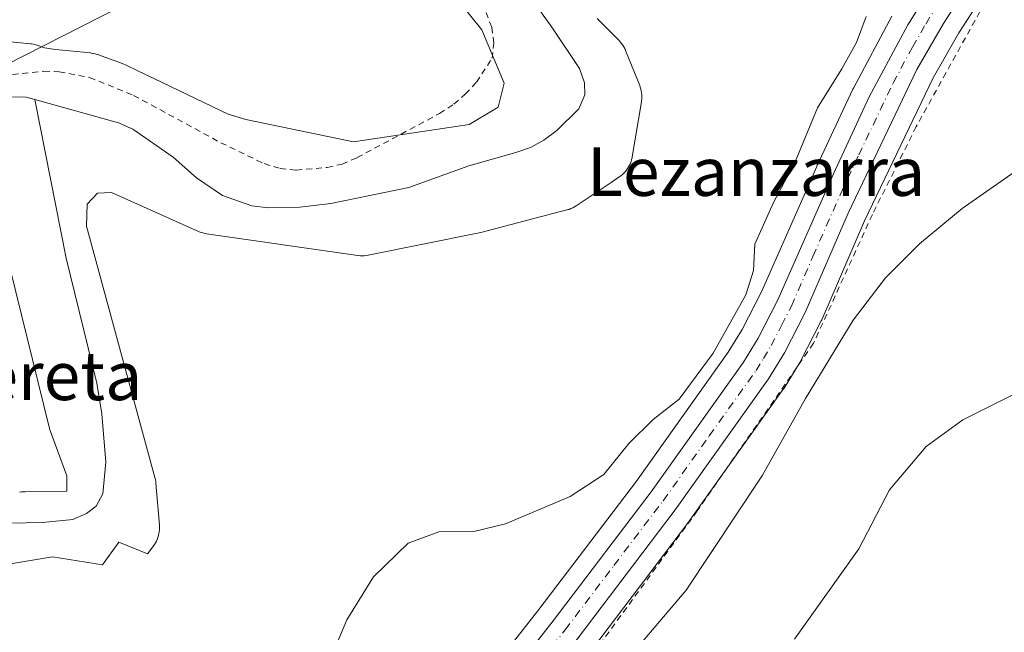
# Model space of a CAD drawing. Units: metres. Extents: x 606762 to 610189, y 4773222 to 4775590.
# Drawn here: x 606934 to 607097, y 4773542 to 4773643 of the extents above; entities that cross this region are included whole.
import ezdxf
from ezdxf.enums import TextEntityAlignment as Align

# ---------------------------------------------------------------- set-up
doc = ezdxf.new("R2010")
doc.units = ezdxf.units.M
doc.header["$MEASUREMENT"] = 0
doc.linetypes.add('DGN Style 2', pattern=[1.648017, 0.98881, -0.659207])
doc.linetypes.add('DGN Style 4', pattern=[2.638475, 1.318413, -0.659207, 0.001648, -0.659207])
for name, color, linetype, lineweight in [('Alambrada', 7, 'DGN Style 2', 0), ('Carretera de calzada única Cxs', 7, 'Continuous', 13), ('Carretera de calzada única eje', 7, 'DGN Style 4', 0), ('Corriente natural lineal', 142, 'Continuous', 13), ('Curva de nivel normal', 30, 'Continuous', 0), ('Espacio natural protegido', 121, 'Continuous', 13), ('Espacio natural protegido CxS', 121, 'Continuous', 0), ('Núcleo urbano CxS', 7, 'Continuous', 0), ('Prado CxS', 92, 'Continuous', 0), ('Tendido', 6, 'Continuous', 0), ('Texto cartográfico', 7, 'Continuous', 0)]:
    doc.layers.add(name, color=color, linetype=linetype, lineweight=lineweight)
doc.styles.add('Style-Arial', font='txt')

# ---------------------------------------------------------------- blocks, each defined once
blk = doc.blocks.new('*U18')
at = {"layer": 'Núcleo urbano CxS', "color": 7, "linetype": 'Continuous', "lineweight": 0}
for points in [[(607016.0635, 4773540.4965, 162.2592), (607020.2657, 4773545.8439, 162.1804), (607036.3833, 4773567.0779, 161.3719), (607051.5781, 4773588.3985, 160.7762), (607053.8941, 4773592.1633, 160.6084), (607057.0703, 4773598.3503, 160.4948), (607066.1941, 4773619.0883, 160.6942), (607066.2227, 4773619.1513, 160.7015), (607072.1727, 4773631.8713, 160.6268), (607072.2465, 4773632.0185, 160.6138), (607078.6365, 4773643.9285, 160.6031)], [(607095.4073, 4773650.0611, 161.258), (607089.7047, 4773641.1819, 161.6369), (607085.4173, 4773633.7131, 161.7327), (607074.1003, 4773610.1053, 162.3546), (607067.0131, 4773593.7381, 163.0485), (607066.9313, 4773593.5645, 163.0597), (607063.5213, 4773586.8945, 163.1194), (607063.4481, 4773586.7601, 163.1246), (607063.4055, 4773586.6885, 163.1263), (607060.7855, 4773582.4285, 163.3339), (607060.6731, 4773582.2589, 163.3273), (607045.2431, 4773560.6089, 163.386), (607045.1895, 4773560.5361, 163.387), (607028.9425, 4773539.1341, 163.8652)]]:
    blk.add_polyline3d(points, dxfattribs=at)
blk = doc.blocks.new('*U27')
at = {"layer": 'Prado CxS', "color": 92, "linetype": 'Continuous', "lineweight": 0}
blk.add_polyline3d([(607078.6365, 4773643.9285, 160.6031), (607072.2465, 4773632.0185, 160.6138), (607072.1727, 4773631.8713, 160.6268), (607066.2227, 4773619.1513, 160.7015), (607066.1941, 4773619.0883, 160.6942), (607057.0703, 4773598.3503, 160.4948), (607053.8941, 4773592.1633, 160.6084), (607051.5781, 4773588.3985, 160.7762), (607036.3833, 4773567.0779, 161.3719), (607020.2657, 4773545.8439, 162.1804), (607016.0635, 4773540.4965, 162.2592)], dxfattribs=at)

msp = doc.modelspace()

# ---------------------------------------------------------------- linework, layer by layer
at = {"layer": 'Alambrada', "color": 7, "linetype": 'DGN Style 2', "lineweight": 0}
for points in [[(606933.2301, 4773634.3101, 160.109), (606938.4301, 4773634.8201, 161.6136), (606940.9601, 4773634.7401, 163.6317), (606945.9801, 4773633.7901, 166.706), (606953.2601, 4773630.8401, 164.3987), (606967.6701, 4773623.0101, 162.4172), (606974.8301, 4773619.5501, 169.0323), (606977.4801, 4773618.7401, 173.5779), (606980.1401, 4773618.4801, 173.5609), (606985.2801, 4773618.9101, 168.5613), (606987.7301, 4773619.4601, 164.9793), (606990.2101, 4773620.5401, 165.5074), (607003.8401, 4773627.8301, 163.4208), (607006.2201, 4773629.3801, 164.7627), (607008.1001, 4773631.0401, 163.6139), (607009.9401, 4773633.0101, 164.1473), (607012.5301, 4773636.9601, 168.9792), (607012.8101, 4773639.4601, 169.895), (607012.4701, 4773642.0801, 170.3948), (607011.5201, 4773644.6101, 172.1595)], [(607093.1801, 4773644.6801, 162.2632), (607082.6501, 4773625.6801, 162.5942), (607075.4101, 4773611.1701, 162.9574), (607065.6701, 4773589.8601, 164.0207), (607046.4401, 4773562.1501, 163.8399), (607027.7501, 4773536.5301, 164.4286), (607016.0701, 4773523.9301, 164.6856), (607007.6601, 4773510.1501, 164.5999), (607000.4001, 4773494.4301, 164.123), (606996.1801, 4773481.3001, 166.9157), (606996.4801, 4773480.0501, 168.7493), (607000.5301, 4773477.6301, 171.5329), (607023.1001, 4773465.4601, 176.9197), (607030.4801, 4773467.2601, 185.3518), (607041.9901, 4773474.4401, 174.2358), (607056.2601, 4773490.1301, 172.256), (607075.8701, 4773512.8101, 174.5645), (607095.6101, 4773533.2601, 187.0615), (607105.5101, 4773553.0801, 173.298)]]:
    msp.add_polyline3d(points, dxfattribs=at)
at = {"layer": 'Carretera de calzada única Cxs', "color": 7, "linetype": 'Continuous', "lineweight": 13}
for points in [[(606929.0301, 4773393.9301, 162.8055), (606932.2801, 4773393.4701, 163.2409), (606940.4101, 4773393.2201, 163.2795), (606945.9101, 4773394.2201, 163.2386), (606952.1601, 4773397.9901, 163.1366), (606956.2601, 4773401.7301, 163.6849), (606958.8001, 4773405.1001, 164.9293), (606966.1201, 4773425.7701, 163.5761), (606982.4801, 4773470.1701, 165.3665), (606992.4801, 4773495.8901, 163.6309), (606999.4401, 4773512.6401, 163.4942), (607002.3201, 4773517.4001, 163.5065), (607008.9201, 4773526.6101, 163.2793), (607018.4201, 4773538.6401, 163.9529), (607022.6401, 4773544.0101, 169.4275), (607038.8001, 4773565.3001, 166.1497), (607054.0801, 4773586.7401, 162.6139), (607056.5101, 4773590.6901, 162.5426), (607059.7801, 4773597.0601, 162.7364), (607068.9401, 4773617.8801, 163.842), (607074.8901, 4773630.6001, 161.5582), (607081.2801, 4773642.5101, 161.3288), (607088.8001, 4773654.5101, 161.4748)], [(606932.2801, 4773393.4701, 163.2409), (606940.4101, 4773393.2201, 163.2795), (606945.9101, 4773394.2201, 163.2386), (606952.1601, 4773397.9901, 163.1366), (606956.2601, 4773401.7301, 163.6849), (606958.8001, 4773405.1001, 164.9293), (606966.1201, 4773425.7701, 163.5761), (606982.4801, 4773470.1701, 165.3665), (606992.4801, 4773495.8901, 163.6309), (606999.4401, 4773512.6401, 163.4942), (607002.3201, 4773517.4001, 163.5065), (607008.9201, 4773526.6101, 163.2793), (607018.4201, 4773538.6401, 163.9529), (607022.6401, 4773544.0101, 169.4275), (607038.8001, 4773565.3001, 166.1497), (607054.0801, 4773586.7401, 162.6139), (607056.5101, 4773590.6901, 162.5426), (607059.7801, 4773597.0601, 162.7364), (607068.9401, 4773617.8801, 163.842), (607074.8901, 4773630.6001, 161.5582), (607081.2801, 4773642.5101, 161.3288), (607088.8001, 4773654.5101, 161.4748)], [(607092.9201, 4773651.7401, 161.5786), (607087.1401, 4773642.7401, 161.6111), (607082.7601, 4773635.1101, 161.756), (607071.3701, 4773611.3501, 162.9255), (607064.2601, 4773594.9301, 162.9169), (607060.8501, 4773588.2601, 162.9894), (607058.2301, 4773584.0001, 163.0094), (607042.8001, 4773562.3501, 163.1921), (607026.5701, 4773540.9701, 164.6881), (607012.8901, 4773523.6301, 164.0036), (607006.4801, 4773514.6701, 164.0587), (607003.8701, 4773510.3801, 164.005), (606997.0801, 4773494.0401, 163.8426), (606987.1401, 4773468.4101, 173.4211), (606970.8001, 4773424.1001, 167.574), (606965.8701, 4773408.7901, 169.6425), (606963.2101, 4773402.8601, 169.9058), (606959.9801, 4773398.4101, 165.598), (606955.1901, 4773394.0201, 163.6938), (606952.5601, 4773392.3701, 163.7192)], [(607092.9201, 4773651.7401, 161.5786), (607087.1401, 4773642.7401, 161.6111), (607082.7601, 4773635.1101, 161.756), (607071.3701, 4773611.3501, 162.9255), (607064.2601, 4773594.9301, 162.9169), (607060.8501, 4773588.2601, 162.9894), (607058.2301, 4773584.0001, 163.0094), (607042.8001, 4773562.3501, 163.1921), (607026.5701, 4773540.9701, 164.6881)]]:
    msp.add_polyline3d(points, dxfattribs=at)
at = {"layer": 'Carretera de calzada única eje', "color": 7, "linetype": 'DGN Style 4', "lineweight": 0}
msp.add_polyline3d([(607022.4801, 4773539.8001, 165.3535), (607024.6001, 4773542.4901, 166.1749), (607032.6701, 4773553.1301, 168.0372), (607040.8001, 4773563.8301, 164.849), (607048.4401, 4773574.5501, 163.1966), (607056.1601, 4773585.3601, 162.6381), (607057.3701, 4773587.3401, 162.3806), (607058.6701, 4773589.4801, 162.5568), (607060.3901, 4773592.8201, 162.5766), (607062.0101, 4773596.0001, 162.4042), (607065.5701, 4773604.2101, 163.964), (607070.1601, 4773614.6101, 163.3918), (607073.1401, 4773620.9801, 161.8864), (607078.8201, 4773632.8501, 161.6648), (607082.0101, 4773638.8201, 161.4421), (607084.2101, 4773642.6301, 161.4589), (607087.9801, 4773648.6301, 161.3072)], dxfattribs=at)
at = {"layer": 'Corriente natural lineal', "color": 142, "linetype": 'Continuous', "lineweight": 13}
for points in [[(606936.9301, 4773630.1501, 157.1767), (606950.7701, 4773626.3101, 156.8498), (606953.1301, 4773625.2501, 156.809), (606959.8001, 4773620.6401, 156.715), (606963.6901, 4773617.2301, 156.6413), (606967.9801, 4773614.3001, 156.7843), (606972.8201, 4773612.5701, 156.7712), (606975.5001, 4773612.2601, 156.7358), (606980.7201, 4773612.3501, 156.5043), (606985.8601, 4773612.9801, 156.2122), (606998.7501, 4773615.5901, 156.813), (607008.6801, 4773619.1701, 156.9115), (607016.4301, 4773621.3701, 156.7469), (607018.8901, 4773622.2201, 156.5803), (607021.0701, 4773623.4301, 156.3295), (607023.2301, 4773625.0201, 156.1228), (607026.8601, 4773628.6201, 155.8897), (607027.8801, 4773630.9001, 156.2914), (607027.8201, 4773632.9101, 156.7013), (607026.9801, 4773635.2701, 157.1577), (607022.4001, 4773642.1201, 156.5088), (607017.8301, 4773648.5001, 155.8646)], [(606867.1379, 4773609.0235, 159.1836), (606875.2501, 4773614.9801, 158.1762), (606879.9001, 4773617.8301, 157.8728), (606894.0301, 4773624.2201, 157.6145), (606896.4401, 4773624.8701, 157.7557), (606899.0101, 4773625.1401, 157.8206), (606909.8601, 4773625.4301, 157.6519), (606915.0301, 4773625.9901, 157.4533), (606927.7501, 4773630.1501, 157.0983), (606930.3201, 4773630.6701, 157.1549), (606935.5301, 4773630.5401, 157.1898), (606936.9301, 4773630.1501, 157.1767)], [(606930.1003, 4773560.0501, 158.479), (606938.1899, 4773560.2201, 158.4235), (606943.2001, 4773560.7301, 158.3958), (606945.4901, 4773561.7201, 158.3114), (606947.0901, 4773562.9101, 158.1679), (606948.1901, 4773564.9901, 157.9362), (606948.6901, 4773570.2201, 157.7823), (606947.9901, 4773578.1901, 157.4973), (606947.1699, 4773583.2601, 157.3677), (606942.1303, 4773603.9501, 157.2936), (606936.9301, 4773630.1501, 157.1767)]]:
    msp.add_polyline3d(points, dxfattribs=at)
at = {"layer": 'Curva de nivel normal', "color": 30, "linetype": 'Continuous', "lineweight": 0, "flags": 128}
for points, elevation in [([(606986.32, 4773538.92), (606988.54, 4773544.16), (606992.9, 4773551.24), (606998.67, 4773556.81), (607003.7, 4773558.69), (607009.5, 4773558.77), (607014.74, 4773560.02), (607025.41, 4773564.51), (607030.98, 4773568.17), (607035.14, 4773573.27), (607039.17, 4773577.25), (607043.48, 4773580.62), (607049.05, 4773588.24), (607054.5, 4773597.89), (607055.72, 4773601.89), (607055.98, 4773606.23), (607059.06, 4773613.14), (607062.65, 4773619.86), (607066.34, 4773628.8), (607070.36, 4773635.23), (607072.76, 4773639.56), (607074.34, 4773643.85)], 160), ([(607147.17, 4773644.52), (607139.83, 4773641.08), (607129.48, 4773637.95), (607120.1, 4773635.18), (607113.57, 4773629.94), (607101.75, 4773620.18), (607090.26, 4773612.12), (607083.21, 4773606.31), (607077.54, 4773600.67), (607072.24, 4773593.68), (607064.32, 4773580.71), (607057.24, 4773568.04), (607044.63, 4773549.04), (607034.98, 4773537.73), (607024.95, 4773530.18), (607018.92, 4773524.66), (607015.09, 4773519.29), (607013.09, 4773514.84), (607008.36, 4773495.24), (607007.82, 4773481.24), (607007.36, 4773474.18), (607006.65, 4773464.72), (607004.6979, 4773460.1598)], 165), ([(607062.54, 4773540.94), (607073.13, 4773555.9), (607078.23, 4773565.62), (607084.27, 4773572.82), (607090.37, 4773577.2), (607105.25, 4773584.64)], 170)]:
    msp.add_lwpolyline(points, dxfattribs=dict(at, elevation=elevation))
at = {"layer": 'Espacio natural protegido', "color": 121, "linetype": 'Continuous', "lineweight": 13, "flags": 128}
for points in [[(607002.6893, 4773651.8395), (607010.8194, 4773641.6913), (607014.536, 4773632.8271), (607013.5207, 4773628.8867), (607008.7559, 4773626.0396), (606989.5967, 4773623.174), (606971.8433, 4773626.8703), (606968.8764, 4773627.7144), (606953.8802, 4773634.9619), (606951.9397, 4773635.8997), (606951.6774, 4773636.0173), (606951.4407, 4773636.1084), (606947.2966, 4773637.5834), (606947.2272, 4773637.6075), (606946.9141, 4773637.7025), (606946.5954, 4773637.7768), (606946.2726, 4773637.8301), (606946.1156, 4773637.8482), (606940.3631, 4773638.4214), (606938.51, 4773638.6882), (606937.4315, 4773639.0773), (606937.3421, 4773639.1086), (606937.029, 4773639.2035), (606936.7103, 4773639.2778), (606936.3875, 4773639.3311), (606936.2263, 4773639.3497), (606931.8322, 4773639.7837)], [(606929.5812, 4773552.8621), (606939.8333, 4773554.5541), (606948.1353, 4773553.2641), (606950.8124, 4773556.9741), (606955.5912, 4773555.0516), (606956.5946, 4773556.4417), (606956.6978, 4773556.5902), (606956.8706, 4773556.868), (606957.0248, 4773557.1566), (606957.1598, 4773557.4546), (606957.2751, 4773557.7608), (606957.3701, 4773558.0739), (606957.4444, 4773558.3926), (606957.4977, 4773558.7154), (606957.5297, 4773559.041), (606957.5404, 4773559.368), (606957.5297, 4773559.695), (606957.5233, 4773559.7821), (606956.9432, 4773566.7621), (606956.9176, 4773567.0007), (606956.8643, 4773567.3235), (606956.79, 4773567.6421), (606956.7852, 4773567.6601), (606945.4831, 4773609.2199), (606945.6025, 4773612.8548), (606947.2826, 4773614.6851), (606949.6222, 4773614.8049), (606963.9792, 4773608.3622), (606964.1129, 4773608.3045), (606964.4191, 4773608.1893), (606964.7322, 4773608.0942), (606965.0508, 4773608.0199), (606965.3122, 4773607.9751), (606990.3385, 4773604.3641), (606990.3999, 4773604.3556), (606990.7255, 4773604.3235), (606991.0525, 4773604.3128), (606991.3795, 4773604.3235), (606991.7052, 4773604.3556), (606992.028, 4773604.4089), (606992.0427, 4773604.4118), (607010.3769, 4773608.1158), (607010.6466, 4773608.1781), (607019.6501, 4773610.5224), (607024.9107, 4773611.8921), (607024.945, 4773611.9011), (607025.2581, 4773611.9961), (607025.5643, 4773612.1113), (607025.8623, 4773612.2464), (607026.1509, 4773612.4006), (607026.4287, 4773612.5734), (607026.4408, 4773612.5815), (607032.2073, 4773616.4587), (607033.5528, 4773617.3634), (607033.8067, 4773617.5459), (607034.0596, 4773617.7535), (607034.2984, 4773617.9772), (607034.5221, 4773618.216), (607034.7297, 4773618.4689), (607034.9203, 4773618.7348), (607035.093, 4773619.0127), (607035.2473, 4773619.3012), (607035.3823, 4773619.5993), (607035.4976, 4773619.9055), (607035.5925, 4773620.2186), (607035.6668, 4773620.5372), (607035.694, 4773620.6851), (607037.2169, 4773629.7601), (607037.2431, 4773629.935), (607037.2752, 4773630.2607), (607037.2859, 4773630.5877), (607037.2752, 4773630.9147), (607037.2431, 4773631.2403), (607037.1898, 4773631.5631), (607037.1155, 4773631.8818), (607037.0205, 4773632.1949), (607036.9252, 4773632.4522), (607034.6002, 4773638.2372), (607034.5802, 4773638.286), (607034.4452, 4773638.5841), (607034.291, 4773638.8726), (607034.1182, 4773639.1505), (607033.9276, 4773639.4164), (607033.72, 4773639.6694), (607033.515, 4773639.8895), (607032.5306, 4773640.8843), (607029.8807, 4773643.5622)], [(606932.8817, 4773602.1876), (606939.3479, 4773575.801), (606939.3746, 4773575.6969), (606939.4695, 4773575.3838), (606939.5152, 4773575.2551), (606942.2272, 4773567.9297), (606942.2101, 4773565.4095), (606935.3352, 4773565.3297), (606935.0662, 4773565.3194), (606934.7405, 4773565.2873), (606934.4177, 4773565.234)]]:
    msp.add_lwpolyline(points, dxfattribs=at)
at = {"layer": 'Espacio natural protegido CxS', "color": 121, "linetype": 'Continuous', "lineweight": 0, "flags": 128}
for points in [[(606931.8322, 4773639.7837), (606936.2263, 4773639.3497), (606936.3875, 4773639.3311), (606936.7103, 4773639.2778), (606937.029, 4773639.2035), (606937.3421, 4773639.1086), (606937.4315, 4773639.0773), (606938.51, 4773638.6882), (606940.3631, 4773638.4214), (606946.1156, 4773637.8482), (606946.2726, 4773637.8301), (606946.5954, 4773637.7768), (606946.9141, 4773637.7025), (606947.2272, 4773637.6075), (606947.2966, 4773637.5834), (606951.4407, 4773636.1084), (606951.6774, 4773636.0173), (606951.9397, 4773635.8997), (606953.8802, 4773634.9619), (606968.8764, 4773627.7144), (606971.8433, 4773626.8703), (606989.5967, 4773623.174), (607008.7559, 4773626.0396), (607013.5207, 4773628.8867), (607014.536, 4773632.8271), (607010.8194, 4773641.6913), (607002.6893, 4773651.8395)], [(607029.8807, 4773643.5622), (607032.5306, 4773640.8843), (607033.515, 4773639.8895), (607033.72, 4773639.6694), (607033.9276, 4773639.4164), (607034.1182, 4773639.1505), (607034.291, 4773638.8726), (607034.4452, 4773638.5841), (607034.5802, 4773638.286), (607034.6002, 4773638.2372), (607036.9252, 4773632.4522), (607037.0205, 4773632.1949), (607037.1155, 4773631.8818), (607037.1898, 4773631.5631), (607037.2431, 4773631.2403), (607037.2752, 4773630.9147), (607037.2859, 4773630.5877), (607037.2752, 4773630.2607), (607037.2431, 4773629.935), (607037.2169, 4773629.7601), (607035.694, 4773620.6851), (607035.6668, 4773620.5372), (607035.5925, 4773620.2186), (607035.4976, 4773619.9055), (607035.3823, 4773619.5993), (607035.2473, 4773619.3012), (607035.093, 4773619.0127), (607034.9203, 4773618.7348), (607034.7297, 4773618.4689), (607034.5221, 4773618.216), (607034.2984, 4773617.9772), (607034.0596, 4773617.7535), (607033.8067, 4773617.5459), (607033.5528, 4773617.3634), (607032.2073, 4773616.4587), (607026.4408, 4773612.5815), (607026.4287, 4773612.5734), (607026.1509, 4773612.4006), (607025.8623, 4773612.2464), (607025.5643, 4773612.1113), (607025.2581, 4773611.9961), (607024.945, 4773611.9011), (607024.9107, 4773611.8921), (607019.6501, 4773610.5224), (607010.6466, 4773608.1781), (607010.3769, 4773608.1158), (606992.0427, 4773604.4118), (606992.028, 4773604.4089), (606991.7052, 4773604.3556), (606991.3795, 4773604.3235), (606991.0525, 4773604.3128), (606990.7255, 4773604.3235), (606990.3999, 4773604.3556), (606990.3385, 4773604.3641), (606965.3122, 4773607.9751), (606965.0508, 4773608.0199), (606964.7322, 4773608.0942), (606964.4191, 4773608.1893), (606964.1129, 4773608.3045), (606963.9792, 4773608.3622), (606949.6222, 4773614.8049), (606947.2826, 4773614.6851), (606945.6025, 4773612.8548), (606945.4831, 4773609.2199), (606956.7852, 4773567.6601), (606956.79, 4773567.6421), (606956.8643, 4773567.3235), (606956.9176, 4773567.0007), (606956.9432, 4773566.7621), (606957.5233, 4773559.7821), (606957.5297, 4773559.695), (606957.5404, 4773559.368), (606957.5297, 4773559.041), (606957.4977, 4773558.7154), (606957.4444, 4773558.3926), (606957.3701, 4773558.0739), (606957.2751, 4773557.7608), (606957.1598, 4773557.4546), (606957.0248, 4773557.1566), (606956.8706, 4773556.868), (606956.6978, 4773556.5902), (606956.5946, 4773556.4417), (606955.5912, 4773555.0516), (606950.8124, 4773556.9741), (606948.1353, 4773553.2641), (606939.8333, 4773554.5541), (606929.5812, 4773552.8621)], [(606934.4177, 4773565.234), (606934.7405, 4773565.2873), (606935.0662, 4773565.3194), (606935.3352, 4773565.3297), (606942.2101, 4773565.4095), (606942.2272, 4773567.9297), (606939.5152, 4773575.2551), (606939.4695, 4773575.3838), (606939.3746, 4773575.6969), (606939.3479, 4773575.801), (606932.8817, 4773602.1876)]]:
    msp.add_lwpolyline(points, dxfattribs=at)
at = {"layer": 'Núcleo urbano CxS', "color": 7, "linetype": 'Continuous', "lineweight": 0}
for points in [[(607028.9425, 4773539.1341, 163.8652), (607045.1895, 4773560.5361, 163.387), (607045.2431, 4773560.6089, 163.386), (607060.6731, 4773582.2589, 163.3273), (607060.7855, 4773582.4285, 163.3339), (607063.4055, 4773586.6885, 163.1263), (607063.4481, 4773586.7601, 163.1246), (607063.5213, 4773586.8945, 163.1194), (607066.9313, 4773593.5645, 163.0597), (607067.0131, 4773593.7381, 163.0485), (607074.1003, 4773610.1053, 162.3546), (607085.4173, 4773633.7131, 161.7327), (607089.7047, 4773641.1819, 161.6369), (607095.4073, 4773650.0611, 161.258)], [(607016.0635, 4773540.4965, 162.2592), (607020.2657, 4773545.8439, 162.1804), (607036.3833, 4773567.0779, 161.3719), (607051.5781, 4773588.3985, 160.7762), (607053.8941, 4773592.1633, 160.6084), (607057.0703, 4773598.3503, 160.4948), (607066.1941, 4773619.0883, 160.6942), (607066.2227, 4773619.1513, 160.7015), (607072.1727, 4773631.8713, 160.6268), (607072.2465, 4773632.0185, 160.6138), (607078.6365, 4773643.9285, 160.6031)]]:
    msp.add_polyline3d(points, dxfattribs=at)
at = {"layer": 'Prado CxS', "color": 92, "linetype": 'Continuous', "lineweight": 0}
for points in [[(607028.9425, 4773539.1341, 163.8652), (607045.1895, 4773560.5361, 163.387), (607045.2431, 4773560.6089, 163.386), (607060.6731, 4773582.2589, 163.3273), (607060.7855, 4773582.4285, 163.3339), (607063.4055, 4773586.6885, 163.1263), (607063.4481, 4773586.7601, 163.1246), (607063.5213, 4773586.8945, 163.1194), (607066.9313, 4773593.5645, 163.0597), (607067.0131, 4773593.7381, 163.0485), (607074.1003, 4773610.1053, 162.3546), (607085.4173, 4773633.7131, 161.7327), (607089.7047, 4773641.1819, 161.6369), (607095.4073, 4773650.0611, 161.258)], [(607028.9425, 4773539.1341, 163.8652), (607045.1895, 4773560.5361, 163.387), (607045.2431, 4773560.6089, 163.386), (607060.6731, 4773582.2589, 163.3273), (607060.7855, 4773582.4285, 163.3339), (607063.4055, 4773586.6885, 163.1263), (607063.4481, 4773586.7601, 163.1246), (607063.5213, 4773586.8945, 163.1194), (607066.9313, 4773593.5645, 163.0597), (607067.0131, 4773593.7381, 163.0485), (607074.1003, 4773610.1053, 162.3546), (607085.4173, 4773633.7131, 161.7327), (607089.7047, 4773641.1819, 161.6369), (607095.4073, 4773650.0611, 161.258)], [(607016.0635, 4773540.4965, 162.2592), (607020.2657, 4773545.8439, 162.1804), (607036.3833, 4773567.0779, 161.3719), (607051.5781, 4773588.3985, 160.7762), (607053.8941, 4773592.1633, 160.6084), (607057.0703, 4773598.3503, 160.4948), (607066.1941, 4773619.0883, 160.6942), (607066.2227, 4773619.1513, 160.7015), (607072.1727, 4773631.8713, 160.6268), (607072.2465, 4773632.0185, 160.6138), (607078.6365, 4773643.9285, 160.6031)]]:
    msp.add_polyline3d(points, dxfattribs=at)
at = {"layer": 'Tendido', "color": 6, "linetype": 'Continuous', "lineweight": 0}
msp.add_polyline3d([(607402.8419, 4773879.709, 184.3227), (607326.7476, 4773840.3389, 173.578), (607246.42, 4773799.1696, 159.398), (607182.1415, 4773768.3343, 158.2034), (607099.3854, 4773722.859, 158.7859), (607032.2452, 4773687.6541, 158.7229), (606979.41, 4773659.95, 158.1641), (606897.4933, 4773618.2648, 160.8316), (606875.6847, 4773598.1417, 160.4433)], dxfattribs=at)

# ---------------------------------------------------------------- block references
at = {"layer": 'Núcleo urbano CxS', "color": 7, "linetype": 'Continuous', "lineweight": 0}
msp.add_blockref('*U18', (0, 0), dxfattribs=at)
at = {"layer": 'Prado CxS', "color": 92, "linetype": 'Continuous', "lineweight": 0}
msp.add_blockref('*U27', (0, 0), dxfattribs=at)

# ---------------------------------------------------------------- texts
at = {"layer": 'Texto cartográfico', "color": 7, "linetype": 'Continuous', "lineweight": 0, "style": 'Style-Arial'}
for s, p in [('Lezanzarra', (607056.1852, 4773618.2202)), ('Igereta', (606936.7283, 4773584.4702))]:
    msp.add_text(s, height=8, dxfattribs=at).set_placement(p, align=Align.MIDDLE_CENTER)

doc.saveas('drawing.dxf')
